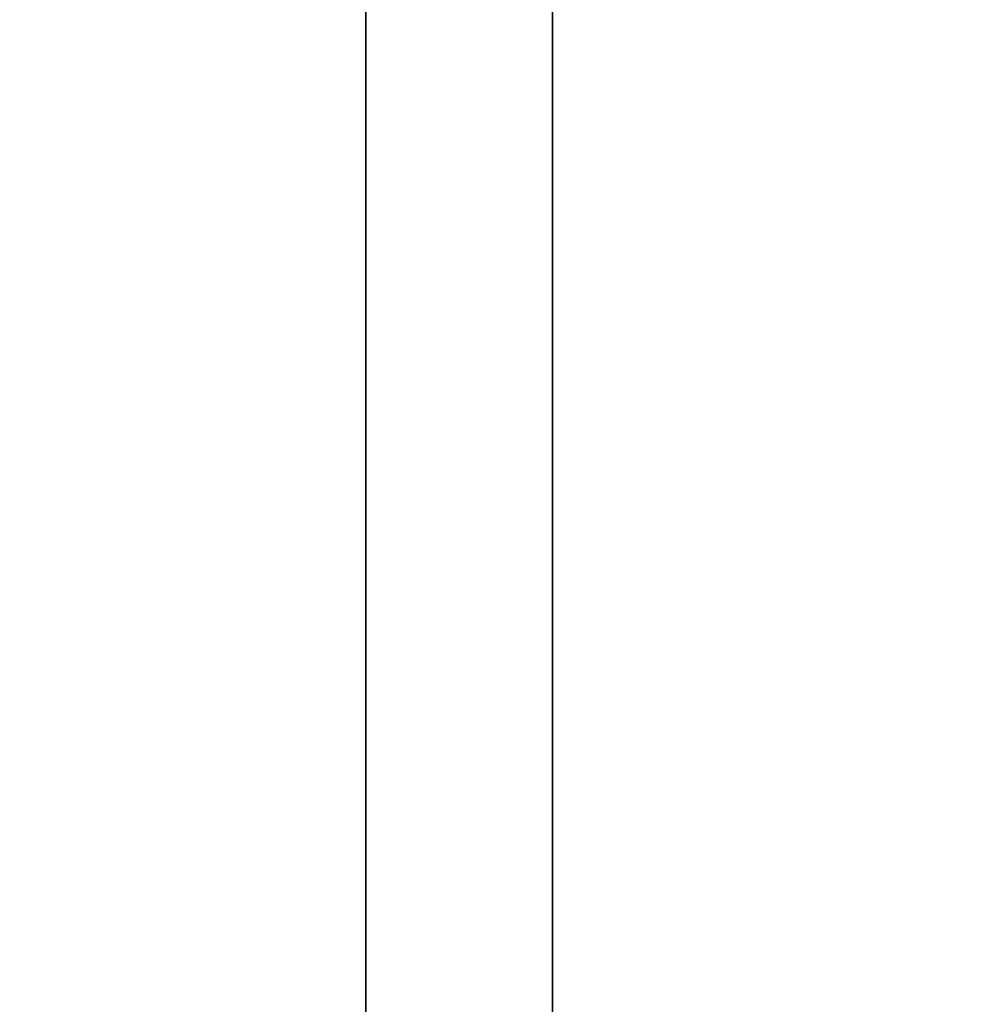
# Model space of a CAD drawing. Units: millimetres. Extents: x -448 to 177, y 1018 to 1268.
# Drawn here: x -446 to -444, y 1180 to 1182 of the extents above; entities that cross this region are included whole.
import ezdxf

# ---------------------------------------------------------------- set-up
doc = ezdxf.new("R2010")
doc.units = ezdxf.units.MM
doc.header["$MEASUREMENT"] = 0
doc.layers.get('0').update_dxf_attribs({"color": 8, "linetype": 'CONTINUOUS'})

# ---------------------------------------------------------------- blocks, each defined once
blk = doc.blocks.new('sgBrepBlock__597287488')
at = {"color": 0, "invisible_edges": 15}
for points in [[(-354.9617, 129.5739, 243.9236), (-122.1117, 135.5291, 251.8096), (-122.1117, 129.5739, 243.9236)], [(-354.9617, 122.2711, 237.2662), (-122.1117, 129.5739, 243.9236), (-122.1117, 122.2711, 237.2662)], [(-354.9617, 122.2711, 237.2662), (-354.9617, 129.5739, 243.9236), (-122.1117, 129.5739, 243.9236)]]:
    blk.add_3dface(points, dxfattribs=at)
blk = doc.blocks.new('sgBrepBlock__597288016')
at = {"color": 0}
blk.add_polyline3d([(-351.9617, 99.6882, 384.5521), (-351.9617, 106.1061, 383.7574), (-351.9617, 112.463, 382.5691), (-351.9617, 118.7346, 380.9917), (-351.9617, 124.8973, 379.0312), (-351.9617, 130.9275, 376.6951), (-351.9617, 136.8025, 373.9921), (-351.9617, 142.5, 370.9327), (-351.9617, 147.9983, 367.5283), (-351.9617, 153.2766, 363.7918), (-351.9617, 158.3149, 359.7375), (-351.9617, 163.0941, 355.3808), (-351.9617, 167.5959, 350.738), (-351.9617, 171.8035, 345.827), (-351.9617, 175.7007, 340.6663), (-351.9617, 179.2728, 335.2754), (-351.9617, 182.5063, 329.6748), (-351.9617, 185.3889, 323.8858), (-351.9617, 187.9096, 317.9304), (-351.9617, 190.0589, 311.831), (-351.9617, 191.8287, 305.6109), (-351.9617, 193.2122, 299.2937), (-351.9617, 194.2042, 292.9033), (-351.9617, 195, 280)], dxfattribs=at)
at = {"color": 0, "invisible_edges": 15}
for points in [[(-338.9617, 136.8025, 373.9921), (-351.9617, 136.8025, 373.9921), (-351.9617, 118.7346, 380.9917)], [(-338.9617, 118.7346, 380.9917), (-338.9617, 136.8025, 373.9921), (-351.9617, 118.7346, 380.9917)]]:
    blk.add_3dface(points, dxfattribs=at)
blk = doc.blocks.new('sgBrepBlock__597288544')
at = {"color": 0}
blk.add_polyline3d([(-351.9617, 96.8279, 353.6843), (-351.9617, 101.351, 353.1242), (-351.9617, 105.831, 352.2868), (-351.9617, 110.2511, 351.1751), (-351.9617, 114.5943, 349.7934), (-351.9617, 118.8442, 348.147), (-351.9617, 122.9846, 346.2421), (-351.9617, 127, 344.0859), (-351.9617, 130.875, 341.6866), (-351.9617, 134.595, 339.0533), (-351.9617, 138.1458, 336.196), (-351.9617, 141.5139, 333.1255), (-351.9617, 144.6867, 329.8535), (-351.9617, 147.652, 326.3924), (-351.9617, 150.3986, 322.7553), (-351.9617, 152.9161, 318.956), (-351.9617, 155.1949, 315.0089), (-351.9617, 157.2264, 310.9291), (-351.9617, 159.0029, 306.7319), (-351.9617, 160.5177, 302.4333), (-351.9617, 161.765, 298.0496), (-351.9617, 162.74, 293.5975), (-351.9617, 163.4391, 289.0937), (-351.9617, 164, 280)], dxfattribs=at)
blk.add_spline([(-352.3367, 164, 280), (-352.3367, 163.8596, 284.5555), (-352.3367, 163.4391, 289.0937), (-352.3367, 162.74, 293.5975), (-352.3367, 161.765, 298.0496), (-352.3367, 160.5177, 302.4333), (-352.3367, 159.0029, 306.7319), (-352.3367, 157.2264, 310.9291), (-352.3367, 155.1949, 315.0089), (-352.3367, 152.9161, 318.956), (-352.3367, 150.3986, 322.7553), (-352.3367, 147.652, 326.3924), (-352.3367, 144.6867, 329.8535), (-352.3367, 141.5139, 333.1255), (-352.3367, 138.1458, 336.196), (-352.3367, 134.595, 339.0533), (-352.3367, 130.875, 341.6866), (-352.3367, 127, 344.0859), (-352.3367, 122.9846, 346.2421), (-352.3367, 118.8442, 348.147), (-352.3367, 114.5943, 349.7934), (-352.3367, 110.2511, 351.1751), (-352.3367, 105.831, 352.2868), (-352.3367, 101.351, 353.1242), (-352.3367, 96.8279, 353.6843), (-352.3367, 92.2788, 353.9649), (-352.3367, 87.7212, 353.9649), (-352.3367, 83.1721, 353.6843), (-352.3367, 78.649, 353.1242), (-352.3367, 74.169, 352.2868), (-352.3367, 69.7489, 351.1751), (-352.3367, 65.4057, 349.7934), (-352.3367, 61.1558, 348.147), (-352.3367, 57.0154, 346.2421), (-352.3367, 53, 344.0859), (-352.3367, 49.125, 341.6866), (-352.3367, 45.405, 339.0533), (-352.3367, 41.8542, 336.196), (-352.3367, 38.4861, 333.1255), (-352.3367, 35.3133, 329.8535), (-352.3367, 32.348, 326.3924), (-352.3367, 29.6014, 322.7553), (-352.3367, 27.0839, 318.956), (-352.3367, 24.8051, 315.0089), (-352.3367, 22.7736, 310.9291), (-352.3367, 20.9971, 306.7319), (-352.3367, 19.4823, 302.4333), (-352.3367, 18.235, 298.0496), (-352.3367, 17.26, 293.5975), (-352.3367, 16.5609, 289.0937), (-352.3367, 16, 280)], degree=3, dxfattribs=at)
at = {"color": 0, "invisible_edges": 15}
for points in [[(-351.9617, 134.595, 339.0533), (-354.9617, 134.595, 339.0533), (-354.9617, 122.9846, 346.2421)], [(-351.9617, 122.9846, 346.2421), (-351.9617, 134.595, 339.0533), (-354.9617, 122.9846, 346.2421)]]:
    blk.add_3dface(points, dxfattribs=at)
blk = doc.blocks.new('sgBrepBlock__597288896')
at = {"color": 0, "invisible_edges": 15}
for points in [[(-354.9617, 129.5739, -316.0764), (-267.4117, 135.2124, -308.6957), (-267.4117, 129.2436, -316.4355)], [(-354.9617, 122.2711, -322.7338), (-354.9617, 129.5739, -316.0764), (-267.4117, 129.2436, -316.4355)], [(-354.9617, 122.2711, -322.7338), (-267.4117, 129.2436, -316.4355), (-267.4117, 121.9674, -322.9615)]]:
    blk.add_3dface(points, dxfattribs=at)
blk = doc.blocks.new('sgBrepBlock__597289424')
at = {"color": 0}
blk.add_polyline3d([(-351.9617, 99.6882, -175.4479), (-351.9617, 106.1061, -176.2426), (-351.9617, 112.463, -177.4309), (-351.9617, 118.7346, -179.0083), (-351.9617, 124.8973, -180.9688), (-351.9617, 130.9275, -183.3049), (-351.9617, 136.8025, -186.0079), (-351.9617, 142.5, -189.0673), (-351.9617, 147.9983, -192.4717), (-351.9617, 153.2766, -196.2082), (-351.9617, 158.3149, -200.2625), (-351.9617, 163.0941, -204.6192), (-351.9617, 167.5959, -209.262), (-351.9617, 171.8035, -214.173), (-351.9617, 175.7007, -219.3337), (-351.9617, 179.2728, -224.7246), (-351.9617, 182.5063, -230.3252), (-351.9617, 185.3889, -236.1142), (-351.9617, 187.9096, -242.0696), (-351.9617, 190.0589, -248.169), (-351.9617, 191.8287, -254.3891), (-351.9617, 193.2122, -260.7063), (-351.9617, 194.2042, -267.0967), (-351.9617, 195, -280)], dxfattribs=at)
at = {"color": 0, "invisible_edges": 15}
for points in [[(-338.9617, 136.8025, -186.0079), (-351.9617, 136.8025, -186.0079), (-351.9617, 118.7346, -179.0083)], [(-338.9617, 118.7346, -179.0083), (-338.9617, 136.8025, -186.0079), (-351.9617, 118.7346, -179.0083)]]:
    blk.add_3dface(points, dxfattribs=at)
blk = doc.blocks.new('sgBrepBlock__597289952')
at = {"color": 0}
blk.add_polyline3d([(-351.9617, 96.8279, -206.3157), (-351.9617, 101.351, -206.8758), (-351.9617, 105.831, -207.7132), (-351.9617, 110.2511, -208.8249), (-351.9617, 114.5943, -210.2066), (-351.9617, 118.8442, -211.853), (-351.9617, 122.9846, -213.7579), (-351.9617, 127, -215.9141), (-351.9617, 130.875, -218.3134), (-351.9617, 134.595, -220.9467), (-351.9617, 138.1458, -223.804), (-351.9617, 141.5139, -226.8745), (-351.9617, 144.6867, -230.1465), (-351.9617, 147.652, -233.6076), (-351.9617, 150.3986, -237.2447), (-351.9617, 152.9161, -241.044), (-351.9617, 155.1949, -244.9911), (-351.9617, 157.2264, -249.0709), (-351.9617, 159.0029, -253.2681), (-351.9617, 160.5177, -257.5667), (-351.9617, 161.765, -261.9504), (-351.9617, 162.74, -266.4025), (-351.9617, 163.4391, -270.9063), (-351.9617, 164, -280)], dxfattribs=at)
blk.add_spline([(-352.3367, 164, -280), (-352.3367, 163.8596, -275.4445), (-352.3367, 163.4391, -270.9063), (-352.3367, 162.74, -266.4025), (-352.3367, 161.765, -261.9504), (-352.3367, 160.5177, -257.5667), (-352.3367, 159.0029, -253.2681), (-352.3367, 157.2264, -249.0709), (-352.3367, 155.1949, -244.9911), (-352.3367, 152.9161, -241.044), (-352.3367, 150.3986, -237.2447), (-352.3367, 147.652, -233.6076), (-352.3367, 144.6867, -230.1465), (-352.3367, 141.5139, -226.8745), (-352.3367, 138.1458, -223.804), (-352.3367, 134.595, -220.9467), (-352.3367, 130.875, -218.3134), (-352.3367, 127, -215.9141), (-352.3367, 122.9846, -213.7579), (-352.3367, 118.8442, -211.853), (-352.3367, 114.5943, -210.2066), (-352.3367, 110.2511, -208.8249), (-352.3367, 105.831, -207.7132), (-352.3367, 101.351, -206.8758), (-352.3367, 96.8279, -206.3157), (-352.3367, 92.2788, -206.0351), (-352.3367, 87.7212, -206.0351), (-352.3367, 83.1721, -206.3157), (-352.3367, 78.649, -206.8758), (-352.3367, 74.169, -207.7132), (-352.3367, 69.7489, -208.8249), (-352.3367, 65.4057, -210.2066), (-352.3367, 61.1558, -211.853), (-352.3367, 57.0154, -213.7579), (-352.3367, 53, -215.9141), (-352.3367, 49.125, -218.3134), (-352.3367, 45.405, -220.9467), (-352.3367, 41.8542, -223.804), (-352.3367, 38.4861, -226.8745), (-352.3367, 35.3133, -230.1465), (-352.3367, 32.348, -233.6076), (-352.3367, 29.6014, -237.2447), (-352.3367, 27.0839, -241.044), (-352.3367, 24.8051, -244.9911), (-352.3367, 22.7736, -249.0709), (-352.3367, 20.9971, -253.2681), (-352.3367, 19.4823, -257.5667), (-352.3367, 18.235, -261.9504), (-352.3367, 17.26, -266.4025), (-352.3367, 16.5609, -270.9063), (-352.3367, 16, -280)], degree=3, dxfattribs=at)
at = {"color": 0, "invisible_edges": 15}
for points in [[(-351.9617, 134.595, -220.9467), (-354.9617, 134.595, -220.9467), (-354.9617, 122.9846, -213.7579)], [(-351.9617, 122.9846, -213.7579), (-351.9617, 134.595, -220.9467), (-354.9617, 122.9846, -213.7579)]]:
    blk.add_3dface(points, dxfattribs=at)
blk = doc.blocks.new('sgBrepBlock__597300688')
at = {"color": 0}
blk.add_polyline3d([(-351.9617, 130.875, -341.6866), (-351.9617, 127, -344.0859), (-351.9617, 122.9846, -346.2421), (-351.9617, 118.8442, -348.147), (-351.9617, 114.5943, -349.7934), (-351.9617, 110.2511, -351.1751), (-351.9617, 105.831, -352.2868), (-351.9617, 101.351, -353.1242), (-351.9617, 96.8279, -353.6843)], dxfattribs=at)
blk.add_spline([(-352.3367, 16, -280), (-352.3367, 16.1404, -284.5555), (-352.3367, 16.5609, -289.0937), (-352.3367, 17.26, -293.5975), (-352.3367, 18.235, -298.0496), (-352.3367, 19.4823, -302.4333), (-352.3367, 20.9971, -306.7319), (-352.3367, 22.7736, -310.9291), (-352.3367, 24.8051, -315.0089), (-352.3367, 27.0839, -318.956), (-352.3367, 29.6014, -322.7553), (-352.3367, 32.348, -326.3924), (-352.3367, 35.3133, -329.8535), (-352.3367, 38.4861, -333.1255), (-352.3367, 41.8542, -336.196), (-352.3367, 45.405, -339.0533), (-352.3367, 49.125, -341.6866), (-352.3367, 53, -344.0859), (-352.3367, 57.0154, -346.2421), (-352.3367, 61.1558, -348.147), (-352.3367, 65.4057, -349.7934), (-352.3367, 69.7489, -351.1751), (-352.3367, 74.169, -352.2868), (-352.3367, 78.649, -353.1242), (-352.3367, 83.1721, -353.6843), (-352.3367, 87.7212, -353.9649), (-352.3367, 92.2788, -353.9649), (-352.3367, 96.8279, -353.6843), (-352.3367, 101.351, -353.1242), (-352.3367, 105.831, -352.2868), (-352.3367, 110.2511, -351.1751), (-352.3367, 114.5943, -349.7934), (-352.3367, 118.8442, -348.147), (-352.3367, 122.9846, -346.2421), (-352.3367, 127, -344.0859), (-352.3367, 130.875, -341.6866), (-352.3367, 134.595, -339.0533), (-352.3367, 138.1458, -336.196), (-352.3367, 141.5139, -333.1255), (-352.3367, 144.6867, -329.8535), (-352.3367, 147.652, -326.3924), (-352.3367, 150.3986, -322.7553), (-352.3367, 152.9161, -318.956), (-352.3367, 155.1949, -315.0089), (-352.3367, 157.2264, -310.9291), (-352.3367, 159.0029, -306.7319), (-352.3367, 160.5177, -302.4333), (-352.3367, 161.765, -298.0496), (-352.3367, 162.74, -293.5975), (-352.3367, 163.4391, -289.0937), (-352.3367, 164, -280)], degree=3, dxfattribs=at)
at = {"color": 0, "invisible_edges": 15}
for points in [[(-351.9617, 134.595, -339.0533), (-354.9617, 122.9846, -346.2421), (-354.9617, 134.595, -339.0533)], [(-351.9617, 134.595, -339.0533), (-351.9617, 122.9846, -346.2421), (-354.9617, 122.9846, -346.2421)]]:
    blk.add_3dface(points, dxfattribs=at)
blk = doc.blocks.new('sgBrepBlock__597301216')
at = {"color": 0}
blk.add_polyline3d([(-351.9617, 171.8035, -345.827), (-351.9617, 167.5959, -350.738), (-351.9617, 163.0941, -355.3808), (-351.9617, 158.3149, -359.7375), (-351.9617, 153.2766, -363.7918), (-351.9617, 147.9983, -367.5283), (-351.9617, 142.5, -370.9327), (-351.9617, 136.8025, -373.9921), (-351.9617, 130.9275, -376.6951), (-351.9617, 124.8973, -379.0312), (-351.9617, 118.7346, -380.9917), (-351.9617, 112.463, -382.5691), (-351.9617, 106.1061, -383.7574), (-351.9617, 99.6882, -384.5521)], dxfattribs=at)
at = {"color": 0, "invisible_edges": 15}
for points in [[(-338.9617, 136.8025, -373.9921), (-351.9617, 118.7346, -380.9917), (-351.9617, 136.8025, -373.9921)], [(-338.9617, 136.8025, -373.9921), (-338.9617, 118.7346, -380.9917), (-351.9617, 118.7346, -380.9917)]]:
    blk.add_3dface(points, dxfattribs=at)
blk = doc.blocks.new('sgBrepBlock__597301568')
at = {"color": 0}
for points in [[(-351.9617, 171.8035, -345.827), (-351.9617, 167.5959, -350.738), (-351.9617, 163.0941, -355.3808), (-351.9617, 158.3149, -359.7375), (-351.9617, 153.2766, -363.7918), (-351.9617, 147.9983, -367.5283), (-351.9617, 142.5, -370.9327), (-351.9617, 136.8025, -373.9921), (-351.9617, 130.9275, -376.6951), (-351.9617, 124.8973, -379.0312), (-351.9617, 118.7346, -380.9917), (-351.9617, 112.463, -382.5691), (-351.9617, 106.1061, -383.7574), (-351.9617, 99.6882, -384.5521)], [(-351.9617, 99.6882, -175.4479), (-351.9617, 106.1061, -176.2426), (-351.9617, 112.463, -177.4309), (-351.9617, 118.7346, -179.0083), (-351.9617, 124.8973, -180.9688), (-351.9617, 130.9275, -183.3049), (-351.9617, 136.8025, -186.0079), (-351.9617, 142.5, -189.0673), (-351.9617, 147.9983, -192.4717), (-351.9617, 153.2766, -196.2082), (-351.9617, 158.3149, -200.2625), (-351.9617, 163.0941, -204.6192), (-351.9617, 167.5959, -209.262), (-351.9617, 171.8035, -214.173), (-351.9617, 175.7007, -219.3337), (-351.9617, 179.2728, -224.7246), (-351.9617, 182.5063, -230.3252), (-351.9617, 185.3889, -236.1142), (-351.9617, 187.9096, -242.0696), (-351.9617, 190.0589, -248.169), (-351.9617, 191.8287, -254.3891), (-351.9617, 193.2122, -260.7063), (-351.9617, 194.2042, -267.0967), (-351.9617, 195, -280)], [(-351.9617, 130.875, -341.6866), (-351.9617, 127, -344.0859), (-351.9617, 122.9846, -346.2421), (-351.9617, 118.8442, -348.147), (-351.9617, 114.5943, -349.7934), (-351.9617, 110.2511, -351.1751), (-351.9617, 105.831, -352.2868), (-351.9617, 101.351, -353.1242), (-351.9617, 96.8279, -353.6843)], [(-351.9617, 96.8279, -206.3157), (-351.9617, 101.351, -206.8758), (-351.9617, 105.831, -207.7132), (-351.9617, 110.2511, -208.8249), (-351.9617, 114.5943, -210.2066), (-351.9617, 118.8442, -211.853), (-351.9617, 122.9846, -213.7579), (-351.9617, 127, -215.9141), (-351.9617, 130.875, -218.3134), (-351.9617, 134.595, -220.9467), (-351.9617, 138.1458, -223.804), (-351.9617, 141.5139, -226.8745), (-351.9617, 144.6867, -230.1465), (-351.9617, 147.652, -233.6076), (-351.9617, 150.3986, -237.2447), (-351.9617, 152.9161, -241.044), (-351.9617, 155.1949, -244.9911), (-351.9617, 157.2264, -249.0709), (-351.9617, 159.0029, -253.2681), (-351.9617, 160.5177, -257.5667), (-351.9617, 161.765, -261.9504), (-351.9617, 162.74, -266.4025), (-351.9617, 163.4391, -270.9063), (-351.9617, 164, -280)]]:
    blk.add_polyline3d(points, dxfattribs=at)
at = {"color": 0, "invisible_edges": 15}
for points in [[(-351.9617, 122.9846, -346.2421), (-351.9617, 143.4539, -346.1683), (-351.9617, 136.8025, -373.9921)], [(-351.9617, 122.9846, -346.2421), (-351.9617, 142.453, -344.8429), (-351.9617, 143.4539, -346.1683)], [(-351.9617, 122.9846, -213.7579), (-351.9617, 143.4539, -213.8317), (-351.9617, 142.453, -215.1571)], [(-351.9617, 136.8025, -186.0079), (-351.9617, 143.4539, -213.8317), (-351.9617, 122.9846, -213.7579)], [(-351.9617, 122.9846, -346.2421), (-351.9617, 134.595, -339.0533), (-351.9617, 142.453, -344.8429)], [(-351.9617, 122.9846, -213.7579), (-351.9617, 142.453, -215.1571), (-351.9617, 134.595, -220.9467)], [(-351.9617, 122.9846, -346.2421), (-351.9617, 136.8025, -373.9921), (-351.9617, 118.7346, -380.9917)], [(-351.9617, 118.7346, -179.0083), (-351.9617, 136.8025, -186.0079), (-351.9617, 122.9846, -213.7579)]]:
    blk.add_3dface(points, dxfattribs=at)
blk = doc.blocks.new('sgBrepBlock__597301920')
at = {"color": 0, "invisible_edges": 15}
for points in [[(-354.9617, 122.2711, -237.2662), (-122.1117, 122.2711, -237.2662), (-122.1117, 129.5739, -243.9236)], [(-354.9617, 129.5739, -243.9236), (-354.9617, 122.2711, -237.2662), (-122.1117, 129.5739, -243.9236)]]:
    blk.add_3dface(points, dxfattribs=at)
blk = doc.blocks.new('sgBrepBlock__597302624')
at = {"color": 0}
blk.add_polyline3d([(-351.9617, 130.875, 218.3134), (-351.9617, 127, 215.9141), (-351.9617, 122.9846, 213.7579), (-351.9617, 118.8442, 211.853), (-351.9617, 114.5943, 210.2066), (-351.9617, 110.2511, 208.8249), (-351.9617, 105.831, 207.7132), (-351.9617, 101.351, 206.8758), (-351.9617, 96.8279, 206.3157)], dxfattribs=at)
blk.add_spline([(-352.3367, 16, 280), (-352.3367, 16.1404, 275.4445), (-352.3367, 16.5609, 270.9063), (-352.3367, 17.26, 266.4025), (-352.3367, 18.235, 261.9504), (-352.3367, 19.4823, 257.5667), (-352.3367, 20.9971, 253.2681), (-352.3367, 22.7736, 249.0709), (-352.3367, 24.8051, 244.9911), (-352.3367, 27.0839, 241.044), (-352.3367, 29.6014, 237.2447), (-352.3367, 32.348, 233.6076), (-352.3367, 35.3133, 230.1465), (-352.3367, 38.4861, 226.8745), (-352.3367, 41.8542, 223.804), (-352.3367, 45.405, 220.9467), (-352.3367, 49.125, 218.3134), (-352.3367, 53, 215.9141), (-352.3367, 57.0154, 213.7579), (-352.3367, 61.1558, 211.853), (-352.3367, 65.4057, 210.2066), (-352.3367, 69.7489, 208.8249), (-352.3367, 74.169, 207.7132), (-352.3367, 78.649, 206.8758), (-352.3367, 83.1721, 206.3157), (-352.3367, 87.7212, 206.0351), (-352.3367, 92.2788, 206.0351), (-352.3367, 96.8279, 206.3157), (-352.3367, 101.351, 206.8758), (-352.3367, 105.831, 207.7132), (-352.3367, 110.2511, 208.8249), (-352.3367, 114.5943, 210.2066), (-352.3367, 118.8442, 211.853), (-352.3367, 122.9846, 213.7579), (-352.3367, 127, 215.9141), (-352.3367, 130.875, 218.3134), (-352.3367, 134.595, 220.9467), (-352.3367, 138.1458, 223.804), (-352.3367, 141.5139, 226.8745), (-352.3367, 144.6867, 230.1465), (-352.3367, 147.652, 233.6076), (-352.3367, 150.3986, 237.2447), (-352.3367, 152.9161, 241.044), (-352.3367, 155.1949, 244.9911), (-352.3367, 157.2264, 249.0709), (-352.3367, 159.0029, 253.2681), (-352.3367, 160.5177, 257.5667), (-352.3367, 161.765, 261.9504), (-352.3367, 162.74, 266.4025), (-352.3367, 163.4391, 270.9063), (-352.3367, 164, 280)], degree=3, dxfattribs=at)
at = {"color": 0, "invisible_edges": 15}
for points in [[(-351.9617, 134.595, 220.9467), (-354.9617, 122.9846, 213.7579), (-354.9617, 134.595, 220.9467)], [(-351.9617, 134.595, 220.9467), (-351.9617, 122.9846, 213.7579), (-354.9617, 122.9846, 213.7579)]]:
    blk.add_3dface(points, dxfattribs=at)
blk = doc.blocks.new('sgBrepBlock__597303152')
at = {"color": 0}
blk.add_polyline3d([(-351.9617, 171.8035, 214.173), (-351.9617, 167.5959, 209.262), (-351.9617, 163.0941, 204.6192), (-351.9617, 158.3149, 200.2625), (-351.9617, 153.2766, 196.2082), (-351.9617, 147.9983, 192.4717), (-351.9617, 142.5, 189.0673), (-351.9617, 136.8025, 186.0079), (-351.9617, 130.9275, 183.3049), (-351.9617, 124.8973, 180.9688), (-351.9617, 118.7346, 179.0083), (-351.9617, 112.463, 177.4309), (-351.9617, 106.1061, 176.2426), (-351.9617, 99.6882, 175.4479)], dxfattribs=at)
at = {"color": 0, "invisible_edges": 15}
for points in [[(-338.9617, 136.8025, 186.0079), (-351.9617, 118.7346, 179.0083), (-351.9617, 136.8025, 186.0079)], [(-338.9617, 136.8025, 186.0079), (-338.9617, 118.7346, 179.0083), (-351.9617, 118.7346, 179.0083)]]:
    blk.add_3dface(points, dxfattribs=at)
blk = doc.blocks.new('sgBrepBlock__597303504')
at = {"color": 0}
for points in [[(-351.9617, 171.8035, 214.173), (-351.9617, 167.5959, 209.262), (-351.9617, 163.0941, 204.6192), (-351.9617, 158.3149, 200.2625), (-351.9617, 153.2766, 196.2082), (-351.9617, 147.9983, 192.4717), (-351.9617, 142.5, 189.0673), (-351.9617, 136.8025, 186.0079), (-351.9617, 130.9275, 183.3049), (-351.9617, 124.8973, 180.9688), (-351.9617, 118.7346, 179.0083), (-351.9617, 112.463, 177.4309), (-351.9617, 106.1061, 176.2426), (-351.9617, 99.6882, 175.4479)], [(-351.9617, 99.6882, 384.5521), (-351.9617, 106.1061, 383.7574), (-351.9617, 112.463, 382.5691), (-351.9617, 118.7346, 380.9917), (-351.9617, 124.8973, 379.0312), (-351.9617, 130.9275, 376.6951), (-351.9617, 136.8025, 373.9921), (-351.9617, 142.5, 370.9327), (-351.9617, 147.9983, 367.5283), (-351.9617, 153.2766, 363.7918), (-351.9617, 158.3149, 359.7375), (-351.9617, 163.0941, 355.3808), (-351.9617, 167.5959, 350.738), (-351.9617, 171.8035, 345.827), (-351.9617, 175.7007, 340.6663), (-351.9617, 179.2728, 335.2754), (-351.9617, 182.5063, 329.6748), (-351.9617, 185.3889, 323.8858), (-351.9617, 187.9096, 317.9304), (-351.9617, 190.0589, 311.831), (-351.9617, 191.8287, 305.6109), (-351.9617, 193.2122, 299.2937), (-351.9617, 194.2042, 292.9033), (-351.9617, 195, 280)], [(-351.9617, 130.875, 218.3134), (-351.9617, 127, 215.9141), (-351.9617, 122.9846, 213.7579), (-351.9617, 118.8442, 211.853), (-351.9617, 114.5943, 210.2066), (-351.9617, 110.2511, 208.8249), (-351.9617, 105.831, 207.7132), (-351.9617, 101.351, 206.8758), (-351.9617, 96.8279, 206.3157)], [(-351.9617, 96.8279, 353.6843), (-351.9617, 101.351, 353.1242), (-351.9617, 105.831, 352.2868), (-351.9617, 110.2511, 351.1751), (-351.9617, 114.5943, 349.7934), (-351.9617, 118.8442, 348.147), (-351.9617, 122.9846, 346.2421), (-351.9617, 127, 344.0859), (-351.9617, 130.875, 341.6866), (-351.9617, 134.595, 339.0533), (-351.9617, 138.1458, 336.196), (-351.9617, 141.5139, 333.1255), (-351.9617, 144.6867, 329.8535), (-351.9617, 147.652, 326.3924), (-351.9617, 150.3986, 322.7553), (-351.9617, 152.9161, 318.956), (-351.9617, 155.1949, 315.0089), (-351.9617, 157.2264, 310.9291), (-351.9617, 159.0029, 306.7319), (-351.9617, 160.5177, 302.4333), (-351.9617, 161.765, 298.0496), (-351.9617, 162.74, 293.5975), (-351.9617, 163.4391, 289.0937), (-351.9617, 164, 280)]]:
    blk.add_polyline3d(points, dxfattribs=at)
at = {"color": 0, "invisible_edges": 15}
for points in [[(-351.9617, 122.9846, 213.7579), (-351.9617, 142.453, 215.1571), (-351.9617, 143.4539, 213.8317)], [(-351.9617, 122.9846, 213.7579), (-351.9617, 143.4539, 213.8317), (-351.9617, 136.8025, 186.0079)], [(-351.9617, 122.9846, 346.2421), (-351.9617, 143.4539, 346.1683), (-351.9617, 142.453, 344.8429)], [(-351.9617, 136.8025, 373.9921), (-351.9617, 143.4539, 346.1683), (-351.9617, 122.9846, 346.2421)], [(-351.9617, 122.9846, 213.7579), (-351.9617, 134.595, 220.9467), (-351.9617, 142.453, 215.1571)], [(-351.9617, 122.9846, 346.2421), (-351.9617, 142.453, 344.8429), (-351.9617, 134.595, 339.0533)], [(-351.9617, 122.9846, 213.7579), (-351.9617, 136.8025, 186.0079), (-351.9617, 118.7346, 179.0083)], [(-351.9617, 118.7346, 380.9917), (-351.9617, 136.8025, 373.9921), (-351.9617, 122.9846, 346.2421)]]:
    blk.add_3dface(points, dxfattribs=at)
blk = doc.blocks.new('sgBrepBlock__597303856')
at = {"color": 0, "invisible_edges": 15}
for points in [[(-354.9617, 135.5291, 308.1904), (-122.1117, 129.5739, 316.0764), (-122.1117, 135.5291, 308.1904)], [(-354.9617, 129.5739, 316.0764), (-122.1117, 122.2711, 322.7338), (-122.1117, 129.5739, 316.0764)], [(-354.9617, 129.5739, 316.0764), (-354.9617, 122.2711, 322.7338), (-122.1117, 122.2711, 322.7338)]]:
    blk.add_3dface(points, dxfattribs=at)
blk = doc.blocks.new('sgBrepBlock_ov_dn100_l+r_598989264')
at = {"color": 0}
for name in ['sgBrepBlock__597288016', 'sgBrepBlock__597289424', 'sgBrepBlock__597301216', 'sgBrepBlock__597301568', 'sgBrepBlock__597303152', 'sgBrepBlock__597303504', 'sgBrepBlock__597288544', 'sgBrepBlock__597289952', 'sgBrepBlock__597300688', 'sgBrepBlock__597302624', 'sgBrepBlock__597287488', 'sgBrepBlock__597288896', 'sgBrepBlock__597301920', 'sgBrepBlock__597303856']:
    blk.add_blockref(name, (0, 0), dxfattribs=at)

msp = doc.modelspace()

# ---------------------------------------------------------------- block references
at = {"color": 0}
msp.add_blockref('sgBrepBlock_ov_dn100_l+r_598989264', (-92.9479, 1052.6043), dxfattribs=at)

doc.saveas('drawing.dxf')
